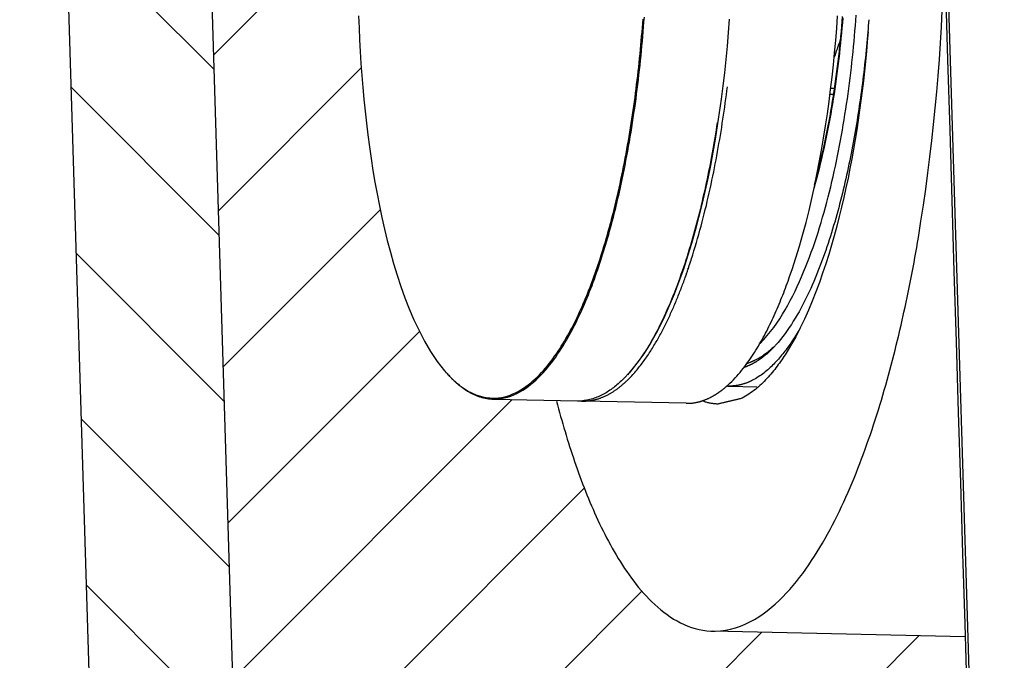
# Model space of a CAD drawing. Units: inches. Extents: x 61 to 320, y -105 to 194.
# Drawn here: x 287 to 290, y 36 to 38 of the extents above; entities that cross this region are included whole.
import ezdxf

# ---------------------------------------------------------------- set-up
doc = ezdxf.new("R2010")
doc.units = ezdxf.units.IN
doc.header["$MEASUREMENT"] = 0
doc.layers.get('0').update_dxf_attribs({"true_color": 0xc2ced6})
for name, color, linetype, lineweight in [('FABRIC-ROLL', 7, 'Continuous', 30), ('SHADE-BRACKET', 7, 'Continuous', 30), ('STRUCTURE-SUB-STRUCTURE_THICK', 7, 'Continuous', 30), ('STRUCTURE-SUB-STRUCTURE_THIN', 7, 'Continuous', 9)]:
    doc.layers.add(name, color=color, linetype=linetype, lineweight=lineweight)

msp = doc.modelspace()

# ---------------------------------------------------------------- hatches: boundary and pattern name
at = {"layer": 'STRUCTURE-SUB-STRUCTURE_THIN', "transparency": 33554559}
h = msp.add_hatch(dxfattribs=at)
h.set_pattern_fill('ANSI31', color=256, scale=2, angle=90)
h.set_pattern_definition([(135, (221.57175, -90.01034), (-0.1767767, -0.1767767), [])])
h.paths.add_polyline_path([(320.2767, 44.0938), (319.3474, 44.1143), (319.5602, 37.1766), (320.4896, 37.156)])
h.paths.add_polyline_path([(319.3744, 43.2329), (294.7523, 43.7773), (294.782, 42.8092), (319.4041, 42.2649)])
h.paths.add_polyline_path([(287.7631, 41.2122), (287.4522, 41.0583), (287.665, 34.1205), (287.9759, 34.2745)])
h = msp.add_hatch(dxfattribs=at)
h.set_pattern_fill('ANSI31', color=256, scale=2)
h.set_pattern_definition([(45, (221.57175, -90.01034), (-0.1767767, 0.1767767), [])])
h.paths.add_polyline_path([(320.4896, 37.156), (319.5602, 37.1766), (312.2872, 33.5762), (313.2165, 33.5556)])
edge = h.paths.add_edge_path()
edge.add_line((289.532, 36.1822), (288.9529, 36.195))
edge.add_spline(control_points=[(288.9765, 36.1945), (288.9682, 36.1947), (288.9513, 36.1965), (288.9171, 36.2058), (288.8841, 36.2239), (288.8532, 36.2486), (288.8207, 36.2806), (288.7818, 36.331), (288.7393, 36.404), (288.6998, 36.491), (288.6636, 36.591), (288.6429, 36.6625), (288.633, 36.7002)], knot_values=[0, 0, 0, 0, 0.038844, 0.078622, 0.164097, 0.211324, 0.262128, 0.375601, 0.506124, 0.654056, 0.818993, 1, 1, 1, 1], degree=3, periodic=0)
edge.add_line((288.6326, 36.7017), (288.4671, 36.7054))
edge.add_spline(control_points=[(288.4937, 36.7048), (288.4892, 36.7049), (288.4801, 36.7057), (288.4665, 36.7088), (288.453, 36.7137), (288.4397, 36.7204), (288.4265, 36.729), (288.4087, 36.7431), (288.3964, 36.7558), (288.3886, 36.7649)], knot_values=[0, 0, 0, 0, 0.108979, 0.219703, 0.333828, 0.452848, 0.578037, 0.710456, 1, 1, 1, 1], degree=3, periodic=0)
edge.add_spline(control_points=[(288.3869, 36.7669), (288.3802, 36.7748), (288.3669, 36.7921), (288.3486, 36.821), (288.331, 36.8537), (288.3141, 36.8902), (288.2982, 36.9302), (288.2832, 36.9737), (288.2692, 37.0203), (288.2563, 37.07), (288.2446, 37.1225), (288.2302, 37.1971), (288.2156, 37.2958), (288.2035, 37.4194), (288.1991, 37.504), (288.1978, 37.5471)], knot_values=[0, 0, 0, 0, 0.038348, 0.080295, 0.125922, 0.175237, 0.228185, 0.284668, 0.344542, 0.407637, 0.473751, 0.542662, 0.687856, 0.841092, 1, 1, 1, 1], degree=3, periodic=0)
edge.add_line((288.1978, 37.5471), (288.1423, 39.3556))
edge.add_line((288.1423, 39.3556), (287.8198, 39.3627))
edge.add_line((287.8198, 39.3627), (287.9759, 34.2745))
edge.add_line((287.9759, 34.2745), (309.0675, 33.8082))
edge.add_line((309.0675, 33.8082), (309.066, 33.86))
edge.add_line((309.066, 33.86), (309.0867, 33.8703))
edge.add_line((309.0867, 33.8703), (309.088, 33.8709))
edge.add_line((309.088, 33.8709), (309.0889, 33.8784))
edge.add_line((309.0889, 33.8784), (309.4012, 34.033))
edge.add_arc((308.8648, 34.7312), 0.8805, 307.532, 310.4955)
edge.add_line((309.4366, 34.0616), (309.4352, 34.1075))
edge.add_line((309.4352, 34.1075), (309.3504, 34.1094))
edge.add_line((309.3504, 34.1094), (309.344, 34.1095))
edge.add_line((309.344, 34.1095), (309.338, 34.1066))
edge.add_line((309.338, 34.1066), (289.4438, 34.5464))
edge.add_line((289.4438, 34.5464), (289.4498, 34.5494))
edge.add_line((289.4498, 34.5494), (289.3758, 34.551))
edge.add_line((289.3758, 34.551), (289.3701, 34.7376))
edge.add_spline(control_points=[(289.4759, 34.9656), (289.4723, 34.954), (289.4648, 34.9315), (289.4528, 34.8988), (289.4404, 34.8677), (289.4276, 34.8386), (289.4144, 34.8113), (289.4008, 34.7859), (289.3869, 34.7625), (289.3772, 34.7479), (289.3722, 34.741)], knot_values=[0, 0, 0, 0, 0.146183, 0.28665, 0.421169, 0.549577, 0.671739, 0.787553, 0.896978, 1, 1, 1, 1], degree=3, periodic=0)
edge.add_spline(control_points=[(289.4956, 34.9753), (289.4954, 34.9755), (289.4951, 34.976), (289.4946, 34.9766), (289.4941, 34.9769), (289.4937, 34.977), (289.4935, 34.977)], knot_values=[0, 0, 0, 0, 0.313111, 0.577558, 0.800912, 1, 1, 1, 1], degree=3, periodic=0)
edge.add_line((289.4943, 34.977), (289.5645, 34.9755))
edge.add_line((289.5645, 34.9755), (289.569, 34.9754))
edge.add_line((289.569, 34.9754), (289.532, 36.1822))
h.paths.add_polyline_path([(309.0952, 33.8815), (315.7429, 37.1723), (316.062, 37.334), (309.4143, 34.0432)])

# ---------------------------------------------------------------- linework, layer by layer
at = {"color": 7, "linetype": 'Continuous'}
for points in [[(288.9326, 37.0216), (288.9354, 37.0305), (288.9382, 37.0396), (288.9408, 37.0486), (288.9434, 37.0576), (288.946, 37.0667), (288.9485, 37.0758), (288.951, 37.0848), (288.9534, 37.094), (288.9558, 37.1031), (288.9581, 37.1122), (288.9603, 37.1213), (288.9626, 37.1305), (288.9647, 37.1396), (288.9669, 37.1488), (288.969, 37.158), (288.971, 37.1672), (288.973, 37.1764), (288.975, 37.1856), (288.9769, 37.1948), (288.9788, 37.204), (288.9806, 37.2131), (288.9823, 37.2219), (288.984, 37.2308), (288.9856, 37.2397), (288.9873, 37.2486), (288.9889, 37.2575), (288.9904, 37.2664), (288.9919, 37.2753), (288.9934, 37.2842), (288.9949, 37.2931), (288.9963, 37.302), (288.9977, 37.3109), (288.999, 37.3199), (289.0004, 37.3288), (289.0017, 37.3377), (289.0029, 37.3467), (289.0042, 37.3556), (289.0054, 37.3646), (289.0066, 37.3735), (289.0077, 37.3825), (289.0088, 37.3914)], [(288.9183, 36.9808), (288.9186, 36.9817)], [(288.9221, 36.9911), (288.9222, 36.9915)], [(288.9224, 36.9902), (288.9225, 36.9906)]]:
    msp.add_lwpolyline(points, dxfattribs=at)
for points in [[(288.9225, 36.9906, 0.006029), (288.9326, 37.0216)], [(288.919, 36.9803, 0.001486), (288.9214, 36.9874)], [(288.9214, 36.9874, 0.000569), (288.9224, 36.9902)], [(288.3869, 36.7669, 0.002357), (288.3887, 36.7648)], [(288.6793, 36.7007, 0.013702), (288.6849, 36.7007)], [(288.6849, 36.7007, 0.003504), (288.6863, 36.7008)], [(288.6863, 36.7008, 0.009876), (288.6903, 36.701)]]:
    msp.add_lwpolyline(points, format="xyb", dxfattribs=at)
at = {"layer": 'FABRIC-ROLL', "linetype": 'Continuous'}
for points in [[(289.5759, 34.9586), (289.4848, 37.9278)], [(289.4883, 37.6063), (289.493, 37.4512), (289.4978, 37.2961), (289.5025, 37.141), (289.5073, 36.9859), (289.5121, 36.8308), (289.5168, 36.6757), (289.5216, 36.5206), (289.5263, 36.3655), (289.5311, 36.2104), (289.5358, 36.0553)], [(289.429, 37.0601), (289.4347, 37.0955), (289.4401, 37.1309), (289.4453, 37.1663), (289.45, 37.2018), (289.4545, 37.2374), (289.4587, 37.273), (289.4625, 37.3086), (289.4661, 37.3442), (289.4694, 37.3799), (289.4723, 37.4156), (289.4751, 37.4513), (289.4775, 37.4871), (289.4796, 37.5228), (289.4815, 37.5586)], [(288.633, 36.7002), (288.6352, 36.6918), (288.6375, 36.6835), (288.6398, 36.6751), (288.6421, 36.6668), (288.6444, 36.6584), (288.6468, 36.6501), (288.6492, 36.6418), (288.6517, 36.6335), (288.6542, 36.6252), (288.6567, 36.6169), (288.6593, 36.6086), (288.6619, 36.6003), (288.6645, 36.5921), (288.6672, 36.5839), (288.67, 36.5756), (288.6727, 36.5674), (288.6756, 36.5592), (288.6784, 36.5511), (288.6814, 36.5429), (288.6843, 36.5348), (288.6873, 36.5266), (288.6904, 36.5185), (288.6935, 36.5104), (288.6967, 36.5024), (288.6999, 36.4943), (288.7032, 36.4863), (288.7065, 36.4783), (288.7099, 36.4703), (288.7133, 36.4624), (288.7168, 36.4544), (288.7204, 36.4465), (288.724, 36.4387), (288.7277, 36.4308), (288.7315, 36.423), (288.7353, 36.4153), (288.7392, 36.4075), (288.7432, 36.3998), (288.7473, 36.3922), (288.7514, 36.3845), (288.7556, 36.377), (288.7599, 36.3694), (288.7643, 36.362), (288.7688, 36.3545), (288.7734, 36.3472), (288.778, 36.3399), (288.7828, 36.3326), (288.7877, 36.3255), (288.7926, 36.3183), (288.7977, 36.3113), (288.8029, 36.3044), (288.8083, 36.2975), (288.8137, 36.2908), (288.8193, 36.2842), (288.825, 36.2776), (288.8308, 36.2712), (288.8368, 36.265), (288.843, 36.2589), (288.8493, 36.2529), (288.8557, 36.2471), (288.8623, 36.2415), (288.8691, 36.2361), (288.8761, 36.231), (288.8832, 36.226), (288.8906, 36.2213), (288.8981, 36.217), (288.9058, 36.2129), (288.9136, 36.2092), (288.9216, 36.2058), (288.9298, 36.2028), (288.938, 36.2003), (288.9465, 36.1982), (288.955, 36.1965), (288.9636, 36.1953), (288.9722, 36.1946), (288.9822, 36.1945), (288.9936, 36.1951), (289.0049, 36.1965), (289.016, 36.1987), (289.027, 36.2017), (289.0377, 36.2055), (289.0482, 36.2098), (289.0585, 36.2148), (289.0684, 36.2202), (289.0781, 36.2262), (289.0875, 36.2326), (289.0966, 36.2394), (289.1055, 36.2465), (289.114, 36.254), (289.1224, 36.2617), (289.1305, 36.2697), (289.1383, 36.2779), (289.146, 36.2863), (289.1534, 36.2949), (289.1606, 36.3037), (289.1677, 36.3126), (289.1745, 36.3216), (289.1812, 36.3308), (289.1877, 36.3401), (289.1941, 36.3496), (289.2003, 36.3591), (289.2063, 36.3687), (289.2122, 36.3784), (289.218, 36.3882), (289.2237, 36.398), (289.2292, 36.4079), (289.2347, 36.4179), (289.24, 36.428), (289.2451, 36.4381), (289.2502, 36.4482), (289.2552, 36.4585), (289.2601, 36.4687), (289.2649, 36.479), (289.2696, 36.4894), (289.2742, 36.4998), (289.2787, 36.5102), (289.2831, 36.5206), (289.2875, 36.5311), (289.2918, 36.5417), (289.296, 36.5522), (289.3001, 36.5628), (289.3041, 36.5734), (289.3081, 36.5841), (289.312, 36.5947), (289.3158, 36.6054), (289.3196, 36.6162), (289.3233, 36.6269), (289.327, 36.6376), (289.3305, 36.6484), (289.3341, 36.6592), (289.3375, 36.6701), (289.3409, 36.6809), (289.3443, 36.6917), (289.3476, 36.7026), (289.3508, 36.7135), (289.354, 36.7244), (289.3571, 36.7353), (289.3602, 36.7463), (289.3632, 36.7572), (289.3662, 36.7682), (289.3691, 36.7792), (289.372, 36.7902), (289.3748, 36.8012), (289.3776, 36.8122), (289.3804, 36.8232), (289.3831, 36.8342), (289.3857, 36.8453), (289.3883, 36.8563), (289.3909, 36.8674), (289.3934, 36.8785)], [(289.532, 36.1822), (288.9765, 36.1945)]]:
    msp.add_lwpolyline(points, dxfattribs=at)
for points in [[(289.3948, 36.8847, 0.013557), (289.429, 37.0601)], [(289.3934, 36.8785, 0.000531), (289.3948, 36.8847)]]:
    msp.add_lwpolyline(points, format="xyb", dxfattribs=at)
at = {"layer": 'SHADE-BRACKET', "linetype": 'Continuous'}
for points in [[(288.1978, 37.5471), (288.1987, 37.5208), (288.1998, 37.4946), (288.2012, 37.4684), (288.2028, 37.4422), (288.2047, 37.416), (288.2068, 37.3898), (288.2092, 37.3636), (288.2118, 37.3375), (288.2147, 37.3114), (288.2179, 37.2853), (288.2213, 37.2593), (288.2251, 37.2333), (288.2292, 37.2073), (288.2335, 37.1814), (288.2383, 37.1556), (288.2433, 37.1298), (288.2488, 37.1041), (288.2546, 37.0785), (288.2608, 37.053), (288.2675, 37.0276), (288.2747, 37.0024), (288.2824, 36.9773), (288.2907, 36.9523), (288.2995, 36.9276), (288.3091, 36.9032), (288.3194, 36.879), (288.3306, 36.8553), (288.3428, 36.832), (288.3561, 36.8093), (288.3708, 36.7875), (288.3869, 36.7669)], [(288.3886, 36.7649), (288.3898, 36.7635), (288.391, 36.7621), (288.3922, 36.7608), (288.3935, 36.7594), (288.3947, 36.758), (288.3959, 36.7567), (288.3972, 36.7553), (288.3985, 36.754), (288.3998, 36.7526), (288.401, 36.7513), (288.4023, 36.75), (288.4037, 36.7487), (288.405, 36.7474), (288.4063, 36.7461), (288.4076, 36.7449), (288.409, 36.7436), (288.4104, 36.7424), (288.4117, 36.7411), (288.4131, 36.7399), (288.4145, 36.7387), (288.4159, 36.7375), (288.4173, 36.7364), (288.4188, 36.7352), (288.4202, 36.734), (288.4217, 36.7329), (288.4231, 36.7318), (288.4246, 36.7307), (288.4261, 36.7296), (288.4276, 36.7285), (288.4291, 36.7274), (288.4306, 36.7264), (288.4322, 36.7254), (288.4337, 36.7244), (288.4353, 36.7234), (288.4368, 36.7224), (288.4384, 36.7215), (288.44, 36.7206), (288.4416, 36.7196), (288.4432, 36.7188), (288.4449, 36.7179), (288.4465, 36.7171), (288.4482, 36.7162), (288.4498, 36.7154), (288.4515, 36.7147), (288.4532, 36.7139), (288.4549, 36.7132), (288.4566, 36.7125), (288.4583, 36.7119), (288.4601, 36.7112), (288.4618, 36.7106), (288.4635, 36.71), (288.4653, 36.7095), (288.4671, 36.7089), (288.4688, 36.7084), (288.4706, 36.708), (288.4724, 36.7075), (288.4742, 36.7071), (288.476, 36.7067), (288.4778, 36.7064), (288.4797, 36.7061), (288.4815, 36.7058), (288.4833, 36.7056), (288.4851, 36.7053), (288.487, 36.7052), (288.4888, 36.705), (288.4907, 36.7049), (288.4925, 36.7048), (288.4962, 36.7048), (288.5036, 36.705), (288.5109, 36.7059), (288.5182, 36.7072), (288.5253, 36.709), (288.5324, 36.7113), (288.5392, 36.714), (288.5459, 36.7171), (288.5525, 36.7205), (288.5588, 36.7243), (288.565, 36.7283), (288.571, 36.7326), (288.5768, 36.7372), (288.5825, 36.7419), (288.588, 36.7468), (288.5933, 36.7519), (288.5985, 36.7572), (288.6036, 36.7625), (288.6085, 36.7681), (288.6133, 36.7737), (288.6179, 36.7794), (288.6225, 36.7852), (288.6269, 36.7911), (288.6312, 36.7971), (288.6354, 36.8032), (288.6395, 36.8093), (288.6435, 36.8155), (288.6474, 36.8218), (288.6513, 36.8281), (288.655, 36.8344), (288.6587, 36.8408), (288.6623, 36.8473), (288.6658, 36.8538), (288.6693, 36.8603), (288.6726, 36.8668), (288.6759, 36.8734), (288.6792, 36.8801), (288.6824, 36.8867), (288.6855, 36.8934), (288.6885, 36.9001), (288.6915, 36.9069), (288.6945, 36.9136), (288.6974, 36.9204), (288.7002, 36.9272), (288.703, 36.9341), (288.7057, 36.9409), (288.7084, 36.9478), (288.7111, 36.9547), (288.7137, 36.9616), (288.7162, 36.9685), (288.7187, 36.9754), (288.7212, 36.9824), (288.7236, 36.9894), (288.726, 36.9963), (288.7284, 37.0033), (288.7307, 37.0103), (288.733, 37.0174), (288.7352, 37.0244), (288.7374, 37.0314), (288.7396, 37.0385), (288.7417, 37.0456), (288.7438, 37.0526), (288.7458, 37.0597), (288.7479, 37.0668), (288.7499, 37.0739), (288.7518, 37.081), (288.7537, 37.0882), (288.7556, 37.0953), (288.758, 37.1045), (288.7607, 37.1148), (288.7632, 37.1251), (288.7657, 37.1354), (288.7682, 37.1457), (288.7706, 37.1561), (288.7729, 37.1664), (288.7752, 37.1768), (288.7774, 37.1872), (288.7796, 37.1976), (288.7817, 37.208), (288.7838, 37.2184), (288.7858, 37.2288), (288.7878, 37.2392), (288.7897, 37.2496), (288.7916, 37.2601), (288.7934, 37.2705), (288.7952, 37.281), (288.7969, 37.2915), (288.7986, 37.3019), (288.8003, 37.3124), (288.8019, 37.3229), (288.8034, 37.3334), (288.805, 37.3439), (288.8064, 37.3544), (288.8079, 37.3649), (288.8093, 37.3754), (288.8106, 37.386), (288.8119, 37.3965), (288.8132, 37.407), (288.8144, 37.4176), (288.8156, 37.4281), (288.8168, 37.4387), (288.8179, 37.4492), (288.819, 37.4598), (288.82, 37.4703), (288.821, 37.4809), (288.822, 37.4915), (288.8229, 37.502), (288.8238, 37.5126), (288.8246, 37.5232), (288.8254, 37.5338), (288.8262, 37.5444)], [(288.4988, 36.7069), (288.5054, 36.7074), (288.5119, 36.7084), (288.5184, 36.7097), (288.5247, 36.7114), (288.531, 36.7135), (288.5371, 36.7159), (288.5431, 36.7187), (288.549, 36.7217), (288.5547, 36.725), (288.5603, 36.7285), (288.5657, 36.7322), (288.571, 36.7361), (288.5762, 36.7402), (288.5812, 36.7445), (288.5861, 36.7489), (288.5909, 36.7534), (288.5955, 36.7581), (288.6001, 36.7629), (288.6045, 36.7678), (288.6088, 36.7727), (288.613, 36.7778), (288.6171, 36.783), (288.6212, 36.7882), (288.6251, 36.7935), (288.6289, 36.7988), (288.6327, 36.8042), (288.6364, 36.8097), (288.64, 36.8152), (288.6435, 36.8207), (288.647, 36.8263), (288.6504, 36.832), (288.6537, 36.8377), (288.657, 36.8434), (288.6602, 36.8492), (288.6633, 36.8549), (288.6664, 36.8608), (288.6694, 36.8666), (288.6724, 36.8725), (288.6753, 36.8784), (288.6782, 36.8843), (288.681, 36.8903), (288.6838, 36.8963), (288.6865, 36.9023), (288.6892, 36.9083), (288.6918, 36.9143), (288.6944, 36.9204), (288.697, 36.9264), (288.6995, 36.9325), (288.7019, 36.9386), (288.7044, 36.9448), (288.7068, 36.9509), (288.7091, 36.9571), (288.7114, 36.9632), (288.7137, 36.9694), (288.716, 36.9756), (288.7182, 36.9818), (288.7204, 36.988), (288.7225, 36.9942), (288.7246, 37.0005), (288.7267, 37.0067), (288.7288, 37.013), (288.7308, 37.0192), (288.7328, 37.0255), (288.7347, 37.0318), (288.7367, 37.0381), (288.7386, 37.0444), (288.7405, 37.0507), (288.7423, 37.0571), (288.7441, 37.0634), (288.7459, 37.0697), (288.7477, 37.0761), (288.7495, 37.0824), (288.7512, 37.0888), (288.7529, 37.0951), (288.7549, 37.103), (288.7573, 37.1123), (288.7597, 37.1216), (288.762, 37.131), (288.7642, 37.1404), (288.7664, 37.1497), (288.7686, 37.1591), (288.7707, 37.1685), (288.7728, 37.1779), (288.7748, 37.1873), (288.7768, 37.1968), (288.7787, 37.2062), (288.7806, 37.2156), (288.7825, 37.2251), (288.7843, 37.2345), (288.7861, 37.244), (288.7878, 37.2535), (288.7895, 37.263), (288.7911, 37.2724), (288.7927, 37.2819), (288.7943, 37.2914), (288.7959, 37.3009), (288.7974, 37.3104), (288.7988, 37.32), (288.8003, 37.3295), (288.8017, 37.339), (288.803, 37.3485), (288.8044, 37.3581), (288.8057, 37.3676), (288.8069, 37.3772), (288.8081, 37.3867), (288.8093, 37.3963), (288.8105, 37.4058), (288.8116, 37.4154), (288.8127, 37.425), (288.8138, 37.4345), (288.8148, 37.4441), (288.8158, 37.4537), (288.8168, 37.4633), (288.8177, 37.4728), (288.8186, 37.4824), (288.8195, 37.492), (288.8203, 37.5016), (288.8211, 37.5112), (288.8219, 37.5208), (288.8226, 37.5304), (288.8233, 37.54)], [(289.013, 37.5395), (289.0108, 37.5102), (289.0082, 37.4808), (289.0054, 37.4515), (289.0023, 37.4222), (288.9988, 37.393), (288.9951, 37.3638), (288.991, 37.3346), (288.9866, 37.3055), (288.9819, 37.2764), (288.9768, 37.2474), (288.9714, 37.2185), (288.9656, 37.1896), (288.9593, 37.1608), (288.9527, 37.1321), (288.9456, 37.1035), (288.938, 37.0751), (288.9299, 37.0468), (288.9213, 37.0186), (288.9121, 36.9906), (288.9022, 36.9629), (288.8917, 36.9354), (288.8804, 36.9082), (288.8682, 36.8814), (288.855, 36.855), (288.8407, 36.8293), (288.825, 36.8043), (288.8078, 36.7804), (288.7888, 36.758)], [(288.918, 36.6954), (288.9192, 36.6954), (288.9203, 36.6954), (288.9215, 36.6954), (288.9227, 36.6954), (288.9239, 36.6954), (288.9251, 36.6955), (288.9262, 36.6956), (288.9274, 36.6956), (288.9286, 36.6957), (288.9298, 36.6958), (288.931, 36.696), (288.9321, 36.6961), (288.9333, 36.6962), (288.9345, 36.6964), (288.9356, 36.6966), (288.9368, 36.6967), (288.938, 36.6969), (288.9391, 36.6972), (288.9403, 36.6974), (288.9415, 36.6976), (288.9426, 36.6979), (288.9438, 36.6981), (288.9449, 36.6984), (288.9461, 36.6987), (288.9472, 36.699), (288.9484, 36.6993), (288.9495, 36.6996), (288.9506, 36.6999), (288.9518, 36.7003), (288.9529, 36.7006), (288.954, 36.701), (288.9551, 36.7014), (288.9562, 36.7018), (288.9574, 36.7022), (288.9585, 36.7026), (288.9596, 36.703), (288.9607, 36.7035), (288.9618, 36.7039), (288.9629, 36.7044), (288.9639, 36.7048), (288.965, 36.7053), (288.9661, 36.7058), (288.9672, 36.7063), (288.9683, 36.7068), (288.9693, 36.7073), (288.9704, 36.7078), (288.9714, 36.7083), (288.9725, 36.7089), (288.9735, 36.7094), (288.9746, 36.71), (288.9756, 36.7105), (288.9766, 36.7111), (288.9773, 36.7115), (288.978, 36.7118), (288.9786, 36.7122), (288.9793, 36.7126), (288.98, 36.713), (288.9807, 36.7134), (288.9813, 36.7138), (288.982, 36.7142), (288.9827, 36.7146), (288.9833, 36.7151), (288.984, 36.7155), (288.9846, 36.7159), (288.9853, 36.7163), (288.986, 36.7167), (288.9866, 36.7172), (288.9873, 36.7176), (288.9879, 36.718), (288.9886, 36.7185), (288.9892, 36.7189), (288.9898, 36.7194), (288.9905, 36.7198), (288.9911, 36.7203), (288.9918, 36.7207), (288.9924, 36.7212), (288.993, 36.7216), (288.9937, 36.7221), (288.9943, 36.7225), (288.9949, 36.723), (288.9956, 36.7235), (288.9962, 36.7239), (288.9968, 36.7244), (288.9974, 36.7249), (288.998, 36.7254), (288.9987, 36.7259), (288.9993, 36.7263), (288.9999, 36.7268), (289.0005, 36.7273), (289.0011, 36.7278), (289.0017, 36.7283), (289.0023, 36.7288), (289.0029, 36.7293), (289.0035, 36.7298), (289.0041, 36.7303), (289.0047, 36.7308), (289.0053, 36.7313), (289.0059, 36.7318), (289.0065, 36.7323), (289.0071, 36.7328), (289.0077, 36.7333), (289.0083, 36.7339), (289.0089, 36.7344), (289.0106, 36.7359), (289.0146, 36.7396), (289.0185, 36.7434), (289.0223, 36.7473), (289.026, 36.7512), (289.0296, 36.7552), (289.0332, 36.7593), (289.0367, 36.7634), (289.0402, 36.7676), (289.0436, 36.7718), (289.0469, 36.7761), (289.0501, 36.7804), (289.0533, 36.7848), (289.0565, 36.7892), (289.0596, 36.7937), (289.0626, 36.7982), (289.0656, 36.8027), (289.0685, 36.8073), (289.0714, 36.8119), (289.0742, 36.8165), (289.077, 36.8211), (289.0797, 36.8258), (289.0824, 36.8305), (289.0851, 36.8352), (289.0877, 36.84), (289.0902, 36.8447), (289.0928, 36.8495), (289.0953, 36.8543), (289.0977, 36.8592), (289.1002, 36.864), (289.1025, 36.8689), (289.1049, 36.8738), (289.1072, 36.8787), (289.1095, 36.8836), (289.1118, 36.8885), (289.114, 36.8934), (289.1162, 36.8984), (289.1183, 36.9034), (289.1205, 36.9083), (289.1226, 36.9133), (289.1247, 36.9183), (289.1267, 36.9233), (289.1287, 36.9284), (289.1307, 36.9334), (289.1327, 36.9385), (289.1346, 36.9435), (289.1366, 36.9486), (289.1385, 36.9537), (289.1403, 36.9587), (289.1422, 36.9638), (289.144, 36.9689), (289.1458, 36.974), (289.1511, 36.9894), (289.1595, 37.0151), (289.1673, 37.041), (289.1748, 37.067), (289.1818, 37.0931), (289.1884, 37.1194), (289.1946, 37.1457), (289.2004, 37.1721), (289.2059, 37.1986), (289.2111, 37.2251), (289.216, 37.2517), (289.2206, 37.2784), (289.2248, 37.3051), (289.2288, 37.3319), (289.2325, 37.3586), (289.236, 37.3855), (289.2391, 37.4123), (289.2421, 37.4392), (289.2447, 37.4661), (289.2472, 37.4931), (289.2493, 37.52), (289.2513, 37.547)], [(289.0808, 36.8272), (289.0888, 36.8355), (289.0964, 36.8442), (289.1038, 36.8531), (289.1108, 36.8624), (289.1175, 36.8718), (289.1239, 36.8814), (289.1301, 36.8912), (289.136, 36.9011), (289.1417, 36.9112), (289.1472, 36.9213), (289.1526, 36.9316), (289.1577, 36.942), (289.1627, 36.9524), (289.1675, 36.9629), (289.1721, 36.9735), (289.1766, 36.9842), (289.181, 36.9949), (289.1852, 37.0057), (289.1894, 37.0165), (289.1933, 37.0273), (289.1972, 37.0382), (289.201, 37.0492), (289.2046, 37.0601), (289.2082, 37.0711), (289.2117, 37.0822), (289.215, 37.0932), (289.2183, 37.1043), (289.2215, 37.1155), (289.2245, 37.1266), (289.2276, 37.1378), (289.2305, 37.149), (289.2333, 37.1602), (289.2361, 37.1714), (289.2388, 37.1827), (289.2414, 37.194), (289.2439, 37.2052), (289.2464, 37.2165), (289.2488, 37.2279), (289.2511, 37.2392), (289.2534, 37.2505), (289.2556, 37.2619), (289.2577, 37.2732), (289.2598, 37.2846), (289.2618, 37.296), (289.2638, 37.3074), (289.2657, 37.3188), (289.2675, 37.3303), (289.2693, 37.3417), (289.271, 37.3531), (289.2727, 37.3646), (289.2743, 37.376), (289.2758, 37.3875), (289.2773, 37.399), (289.2788, 37.4104), (289.2802, 37.4219), (289.2815, 37.4334), (289.2828, 37.4449), (289.2841, 37.4564), (289.2852, 37.4679), (289.2864, 37.4794), (289.2875, 37.4909), (289.2885, 37.5025), (289.2895, 37.514), (289.2904, 37.5255), (289.2913, 37.537), (289.2922, 37.5486)], [(289.2626, 37.5427), (289.2617, 37.5316), (289.2607, 37.5204), (289.2597, 37.5092), (289.2587, 37.4981), (289.2575, 37.4869), (289.2564, 37.4758), (289.2552, 37.4646), (289.2539, 37.4535), (289.2525, 37.4424), (289.2512, 37.4312), (289.2497, 37.4201), (289.2482, 37.409), (289.2467, 37.3979), (289.2451, 37.3868), (289.2434, 37.3757), (289.2417, 37.3647), (289.2399, 37.3536), (289.238, 37.3426), (289.2361, 37.3315), (289.2341, 37.3205), (289.2321, 37.3095), (289.23, 37.2984), (289.2278, 37.2874), (289.2256, 37.2765), (289.2233, 37.2655), (289.2209, 37.2545), (289.2184, 37.2436), (289.2159, 37.2327), (289.2133, 37.2218), (289.2106, 37.2109), (289.2078, 37.2001), (289.2049, 37.1892), (289.202, 37.1784), (289.199, 37.1676)], [(289.2005, 37.1759), (289.2034, 37.1866), (289.2063, 37.1973), (289.209, 37.208), (289.2117, 37.2187), (289.2143, 37.2294), (289.2169, 37.2402), (289.2193, 37.2509), (289.2217, 37.2617), (289.224, 37.2725), (289.2263, 37.2833), (289.2285, 37.2942), (289.2306, 37.305), (289.2326, 37.3159), (289.2346, 37.3267), (289.2365, 37.3376), (289.2384, 37.3485), (289.2402, 37.3594), (289.2419, 37.3703), (289.2436, 37.3812), (289.2452, 37.3921), (289.2468, 37.4031), (289.2483, 37.414), (289.2498, 37.425), (289.2512, 37.4359), (289.2525, 37.4469), (289.2538, 37.4579), (289.2551, 37.4688), (289.2563, 37.4798), (289.2574, 37.4908), (289.2585, 37.5018), (289.2595, 37.5128), (289.2605, 37.5238), (289.2614, 37.5348), (289.2623, 37.5458)], [(289.3184, 37.5117), (289.3166, 37.4901), (289.3147, 37.4685), (289.3126, 37.447), (289.3104, 37.4254), (289.308, 37.4039), (289.3054, 37.3824), (289.3027, 37.3609), (289.2997, 37.3395), (289.2966, 37.3181), (289.2934, 37.2967), (289.2899, 37.2753), (289.2863, 37.254), (289.2824, 37.2327), (289.2784, 37.2114), (289.2742, 37.1902), (289.2697, 37.169), (289.265, 37.1479), (289.2601, 37.1268), (289.255, 37.1057), (289.2496, 37.0848), (289.2439, 37.0639), (289.238, 37.0431), (289.2318, 37.0223), (289.2253, 37.0017), (289.2184, 36.9812), (289.2112, 36.9607), (289.2037, 36.9405), (289.1957, 36.9203), (289.1873, 36.9004), (289.1785, 36.8806), (289.1691, 36.8611), (289.1591, 36.8419), (289.1486, 36.823), (289.1404, 36.8094), (289.138, 36.8057), (289.1357, 36.802), (289.1333, 36.7983), (289.1309, 36.7947), (289.1284, 36.7911), (289.1259, 36.7875), (289.1234, 36.7839), (289.1208, 36.7804), (289.1182, 36.7769), (289.1156, 36.7734), (289.1129, 36.7699), (289.1102, 36.7665), (289.1074, 36.7631), (289.1046, 36.7598), (289.1018, 36.7565), (289.0988, 36.7532), (289.0959, 36.75), (289.0929, 36.7468), (289.0899, 36.7437), (289.0868, 36.7406), (289.0836, 36.7375), (289.0804, 36.7346), (289.0771, 36.7317), (289.0738, 36.7288), (289.0704, 36.726), (289.067, 36.7233), (289.0635, 36.7207), (289.0599, 36.7182), (289.0563, 36.7157), (289.0526, 36.7133), (289.0489, 36.7111), (289.0451, 36.7089), (289.0412, 36.7069), (289.0389, 36.706), (289.0373, 36.7056), (289.0358, 36.7052), (289.0342, 36.7049), (289.0327, 36.7045), (289.0311, 36.7041), (289.0296, 36.7038), (289.028, 36.7034), (289.0264, 36.703), (289.0249, 36.7027), (289.0233, 36.7023), (289.0218, 36.7019), (289.0202, 36.7016), (289.0187, 36.7012), (289.0171, 36.7008), (289.0156, 36.7005), (289.014, 36.7001), (289.0125, 36.6997), (289.0109, 36.6994), (289.0093, 36.699), (289.0078, 36.6986), (289.0062, 36.6983), (289.0047, 36.6979), (289.0031, 36.6975), (289.0016, 36.6972), (289, 36.6968), (288.9985, 36.6964), (288.9969, 36.6961), (288.9954, 36.6957), (288.9938, 36.6953), (288.9922, 36.695), (288.9907, 36.6946), (288.9891, 36.6942), (288.9876, 36.6939)], [(289.3176, 37.5121), (289.3169, 37.504), (289.3162, 37.4958), (289.3154, 37.4877), (289.3147, 37.4795), (289.3139, 37.4714), (289.3131, 37.4633), (289.3123, 37.4551), (289.3114, 37.447), (289.3105, 37.4389), (289.3096, 37.4308), (289.3087, 37.4226), (289.3077, 37.4145), (289.3067, 37.4064), (289.3057, 37.3983), (289.3046, 37.3902), (289.3036, 37.3821), (289.3025, 37.374), (289.3014, 37.3659), (289.3002, 37.3578), (289.299, 37.3497), (289.2978, 37.3416), (289.2966, 37.3335), (289.2954, 37.3254), (289.2941, 37.3173), (289.2928, 37.3093), (289.2914, 37.3012), (289.29, 37.2932), (289.2886, 37.2851), (289.2872, 37.277), (289.2857, 37.269), (289.2842, 37.261), (289.2827, 37.2529), (289.2812, 37.2449), (289.2796, 37.2369), (289.2779, 37.2289), (289.2763, 37.2209), (289.2746, 37.2129), (289.2729, 37.2049), (289.2711, 37.1969), (289.2693, 37.1889), (289.2675, 37.1809), (289.2657, 37.173), (289.2638, 37.165), (289.2618, 37.1571), (289.2598, 37.1491), (289.2578, 37.1412), (289.2558, 37.1333), (289.2537, 37.1254), (289.2516, 37.1175), (289.2494, 37.1096), (289.2472, 37.1018), (289.2449, 37.0939), (289.2426, 37.0861), (289.2403, 37.0782), (289.2379, 37.0704), (289.2354, 37.0626), (289.2329, 37.0548), (289.2304, 37.047), (289.2278, 37.0393), (289.2251, 37.0316), (289.2224, 37.0238), (289.2197, 37.0161), (289.2169, 37.0085), (289.214, 37.0008), (289.2111, 36.9932), (289.2081, 36.9856), (289.205, 36.978), (289.2019, 36.9704), (289.1987, 36.9629), (289.1954, 36.9554), (289.1921, 36.9479), (289.1887, 36.9405), (289.1852, 36.9331), (289.1816, 36.9258), (289.178, 36.9184), (289.1742, 36.9112), (289.1704, 36.904), (289.1664, 36.8968), (289.1624, 36.8897), (289.1582, 36.8827), (289.1539, 36.8757), (289.1496, 36.8688), (289.145, 36.862), (289.1404, 36.8552), (289.1356, 36.8486), (289.1307, 36.8421), (289.1256, 36.8356), (289.1204, 36.8294), (289.115, 36.8232)], [(289.2442, 37.3873), (289.2356, 37.3875)], [(289.2425, 37.3739), (289.2341, 37.3741)], [(288.9865, 37.3124), (288.9852, 37.3041), (288.9839, 37.2958), (288.9826, 37.2875), (288.9812, 37.2792), (288.9798, 37.271), (288.9784, 37.2627), (288.9769, 37.2544), (288.9754, 37.2462), (288.9739, 37.2379), (288.9724, 37.2297), (288.9708, 37.2214), (288.9692, 37.2132), (288.9675, 37.205), (288.9659, 37.1968), (288.9642, 37.1885), (288.9624, 37.1803), (288.9607, 37.1721), (288.9589, 37.1639), (288.957, 37.1558), (288.9552, 37.1476), (288.9533, 37.1394), (288.9513, 37.1312), (288.9494, 37.1231), (288.9473, 37.1149), (288.9453, 37.1068), (288.9432, 37.0987), (288.9411, 37.0906), (288.9389, 37.0825), (288.9367, 37.0744), (288.9345, 37.0663), (288.9322, 37.0582), (288.9299, 37.0502), (288.9275, 37.0421), (288.9251, 37.0341), (288.9226, 37.0261), (288.9201, 37.0181), (288.9175, 37.0101), (288.9149, 37.0021), (288.9123, 36.9941), (288.9096, 36.9862), (288.9068, 36.9783), (288.904, 36.9704), (288.9011, 36.9625), (288.8982, 36.9546), (288.8952, 36.9468), (288.8922, 36.9389), (288.8891, 36.9312), (288.8859, 36.9234), (288.8827, 36.9156), (288.8794, 36.9079), (288.876, 36.9002), (288.8726, 36.8926), (288.8691, 36.885), (288.8655, 36.8774), (288.8618, 36.8699), (288.858, 36.8624), (288.8542, 36.8549), (288.8503, 36.8475), (288.8462, 36.8401), (288.8421, 36.8328), (288.8379, 36.8256), (288.8335, 36.8184), (288.8291, 36.8113), (288.8245, 36.8043), (288.8198, 36.7973), (288.815, 36.7905), (288.81, 36.7837), (288.8049, 36.777), (288.7996, 36.7705), (288.7942, 36.7641), (288.7886, 36.7578)], [(288.685, 36.7007), (288.6863, 36.7006), (288.6876, 36.7005), (288.6889, 36.7005), (288.6902, 36.7004), (288.6916, 36.7004), (288.6931, 36.7004), (288.6945, 36.7004), (288.696, 36.7005), (288.6975, 36.7005), (288.699, 36.7006), (288.7005, 36.7007), (288.702, 36.7008), (288.7034, 36.701), (288.7049, 36.7011), (288.7064, 36.7013), (288.7079, 36.7015), (288.7093, 36.7017), (288.7108, 36.702), (288.7123, 36.7023), (288.7137, 36.7025), (288.7152, 36.7028), (288.7166, 36.7032), (288.7181, 36.7035), (288.7195, 36.7039), (288.7209, 36.7043), (288.7224, 36.7047), (288.7238, 36.7051), (288.7252, 36.7055), (288.7266, 36.706), (288.728, 36.7065), (288.7294, 36.707), (288.7308, 36.7075), (288.7322, 36.708), (288.7336, 36.7086), (288.735, 36.7091), (288.7364, 36.7097), (288.7377, 36.7103), (288.7391, 36.7109), (288.7404, 36.7115), (288.7418, 36.7122), (288.7431, 36.7128), (288.7444, 36.7135), (288.7458, 36.7142), (288.7471, 36.7149), (288.7484, 36.7156), (288.7497, 36.7163), (288.751, 36.717), (288.7523, 36.7178), (288.7535, 36.7185), (288.7548, 36.7193), (288.7561, 36.7201), (288.7573, 36.7209), (288.7586, 36.7217), (288.7598, 36.7225), (288.7611, 36.7233), (288.7623, 36.7242), (288.7635, 36.725), (288.7647, 36.7259), (288.7659, 36.7268), (288.7671, 36.7276), (288.7683, 36.7285), (288.7695, 36.7294), (288.7707, 36.7303), (288.7718, 36.7312), (288.773, 36.7322), (288.7742, 36.7331), (288.7753, 36.734), (288.7765, 36.735), (288.7776, 36.7359), (288.7787, 36.7369), (288.7799, 36.7379), (288.781, 36.7389), (288.7821, 36.7399), (288.7832, 36.7408), (288.7843, 36.7419), (288.7854, 36.7429), (288.7865, 36.7439), (288.7876, 36.7449), (288.7886, 36.7459), (288.7897, 36.747), (288.7908, 36.748), (288.7918, 36.7491), (288.794, 36.7512), (288.7963, 36.7536), (288.7985, 36.756), (288.8008, 36.7584), (288.803, 36.7609), (288.8052, 36.7634), (288.8073, 36.7659), (288.8095, 36.7684), (288.8116, 36.7709), (288.8136, 36.7735), (288.8157, 36.7761), (288.8177, 36.7787), (288.8197, 36.7813), (288.8217, 36.7839), (288.8237, 36.7866), (288.8256, 36.7893), (288.8276, 36.7919), (288.8295, 36.7946), (288.8314, 36.7973), (288.8332, 36.8001), (288.8351, 36.8028), (288.8369, 36.8056), (288.8387, 36.8083), (288.8405, 36.8111), (288.8422, 36.8139), (288.844, 36.8167), (288.8457, 36.8195), (288.8474, 36.8223), (288.8491, 36.8252), (288.8508, 36.828), (288.8525, 36.8309), (288.8541, 36.8337), (288.8557, 36.8366), (288.8574, 36.8395), (288.859, 36.8423), (288.8605, 36.8452), (288.8621, 36.8481), (288.8637, 36.8511), (288.8652, 36.854), (288.8667, 36.8569), (288.8682, 36.8598), (288.8697, 36.8628), (288.8712, 36.8657), (288.8727, 36.8687), (288.8742, 36.8716), (288.8756, 36.8746), (288.877, 36.8776), (288.8785, 36.8806), (288.8799, 36.8835), (288.8813, 36.8865), (288.8827, 36.8895), (288.884, 36.8925), (288.8854, 36.8955), (288.8867, 36.8985), (288.8881, 36.9016), (288.8894, 36.9046), (288.8907, 36.9076), (288.892, 36.9106), (288.8933, 36.9137), (288.8946, 36.9167), (288.8959, 36.9198), (288.8972, 36.9228), (288.8984, 36.9259), (288.8997, 36.9289), (288.9009, 36.932), (288.9021, 36.935), (288.9033, 36.9381), (288.9045, 36.9412), (288.9057, 36.9443), (288.9069, 36.9473), (288.9081, 36.9504), (288.9093, 36.9535), (288.9104, 36.9566), (288.9116, 36.9597), (288.9127, 36.9628), (288.9138, 36.9659), (288.915, 36.969), (288.9161, 36.9721), (288.9187, 36.9794)], [(288.9187, 36.9794), (288.919, 36.9803)], [(289.1658, 36.8558), (289.1639, 36.8526), (289.162, 36.8494), (289.1601, 36.8463), (289.1582, 36.8431), (289.1562, 36.84), (289.1542, 36.8369), (289.1522, 36.8338), (289.1501, 36.8307), (289.1481, 36.8277), (289.146, 36.8246), (289.1438, 36.8216), (289.1417, 36.8186), (289.1395, 36.8156), (289.1373, 36.8126), (289.1351, 36.8097), (289.1328, 36.8068), (289.1305, 36.8039), (289.1282, 36.801), (289.1258, 36.7981), (289.1234, 36.7953), (289.121, 36.7925), (289.1185, 36.7898), (289.116, 36.7871), (289.1135, 36.7844), (289.1109, 36.7817), (289.1083, 36.7791), (289.1057, 36.7765), (289.103, 36.774), (289.1003, 36.7715), (289.0975, 36.769), (289.0947, 36.7666), (289.0918, 36.7643), (289.0889, 36.762), (289.086, 36.7598), (289.083, 36.7576), (289.0799, 36.7555), (289.0768, 36.7534), (289.0737, 36.7514), (289.0705, 36.7495), (289.0673, 36.7477), (289.064, 36.746), (289.0618, 36.7449), (289.0607, 36.7443), (289.0596, 36.7438), (289.0584, 36.7433), (289.0573, 36.7428), (289.0561, 36.7423), (289.055, 36.7418), (289.0538, 36.7413), (289.0526, 36.7408), (289.0515, 36.7404), (289.0503, 36.7399), (289.0491, 36.7395), (289.0479, 36.7391), (289.0467, 36.7387), (289.0455, 36.7383), (289.0443, 36.7379), (289.0431, 36.7375), (289.0419, 36.7372), (289.0407, 36.7369), (289.0395, 36.7365), (289.0383, 36.7362), (289.0371, 36.7359), (289.0358, 36.7357), (289.0346, 36.7354), (289.0334, 36.7351), (289.0321, 36.7349), (289.0309, 36.7347), (289.0297, 36.7345), (289.0284, 36.7343), (289.0272, 36.7341), (289.0259, 36.734), (289.0247, 36.7338), (289.0234, 36.7337), (289.0222, 36.7336), (289.0209, 36.7335), (289.0197, 36.7334), (289.0184, 36.7334), (289.0172, 36.7333), (289.0159, 36.7333), (289.0146, 36.7333), (289.0134, 36.7333), (289.0121, 36.7333)], [(289.1124, 36.8205), (289.1104, 36.8183), (289.1083, 36.8161), (289.1062, 36.814), (289.1041, 36.8119), (289.1019, 36.8098), (289.0997, 36.8078), (289.0975, 36.8058), (289.0953, 36.8038), (289.093, 36.8019), (289.0907, 36.7999), (289.0883, 36.7981), (289.086, 36.7962), (289.0836, 36.7944), (289.0812, 36.7927), (289.0787, 36.7909), (289.0762, 36.7893), (289.0737, 36.7877), (289.0718, 36.7865), (289.0712, 36.7862), (289.0706, 36.7858), (289.07, 36.7855), (289.0694, 36.7851), (289.0688, 36.7848), (289.0682, 36.7845), (289.0676, 36.7841), (289.067, 36.7838), (289.0663, 36.7835), (289.0657, 36.7831), (289.0651, 36.7828), (289.0645, 36.7825), (289.0639, 36.7821), (289.0633, 36.7818), (289.0627, 36.7815), (289.0621, 36.7811), (289.0615, 36.7808), (289.0607, 36.7804), (289.0599, 36.7801), (289.0591, 36.7797), (289.0582, 36.7794), (289.0574, 36.7791), (289.0566, 36.7787), (289.0557, 36.7784), (289.0549, 36.778), (289.0541, 36.7777), (289.0532, 36.7773), (289.0524, 36.777), (289.0516, 36.7766), (289.0507, 36.7763), (289.0499, 36.7759), (289.0491, 36.7756), (289.0482, 36.7752), (289.0474, 36.7749), (289.0466, 36.7745)], [(289.1096, 36.8182), (289.1076, 36.8164), (289.1056, 36.8145), (289.1035, 36.8127), (289.1014, 36.8109), (289.0993, 36.8092), (289.0971, 36.8074), (289.0949, 36.8057), (289.0927, 36.8041), (289.0905, 36.8025), (289.0882, 36.8009), (289.086, 36.7993), (289.0836, 36.7978), (289.0813, 36.7963), (289.0789, 36.7949), (289.0766, 36.7935), (289.0741, 36.7922), (289.0717, 36.7909), (289.0701, 36.7902), (289.0695, 36.7899), (289.0689, 36.7896), (289.0683, 36.7894), (289.0676, 36.7891), (289.067, 36.7888), (289.0664, 36.7886), (289.0658, 36.7883), (289.0651, 36.788), (289.0645, 36.7877), (289.0639, 36.7875), (289.0632, 36.7872), (289.0626, 36.7869), (289.062, 36.7866), (289.0614, 36.7864), (289.0607, 36.7861), (289.0601, 36.7858), (289.0595, 36.7855)], [(288.3887, 36.7648), (288.3904, 36.7629), (288.3922, 36.7609), (288.394, 36.7589), (288.3958, 36.757), (288.3976, 36.7551), (288.3995, 36.7532), (288.4013, 36.7513), (288.4032, 36.7495), (288.4051, 36.7476), (288.4071, 36.7458), (288.409, 36.744), (288.411, 36.7423), (288.413, 36.7406), (288.415, 36.7389), (288.4171, 36.7372), (288.4191, 36.7355), (288.4212, 36.7339), (288.4233, 36.7323), (288.4255, 36.7308), (288.4276, 36.7293), (288.4298, 36.7278), (288.432, 36.7263), (288.4343, 36.7249), (288.4365, 36.7236), (288.4388, 36.7222), (288.4411, 36.721), (288.4435, 36.7197), (288.4458, 36.7185), (288.4482, 36.7174), (288.4506, 36.7163), (288.4531, 36.7153), (288.4555, 36.7143), (288.458, 36.7133), (288.4605, 36.7125), (288.463, 36.7116), (288.4655, 36.7109), (288.4681, 36.7102), (288.4706, 36.7095), (288.4732, 36.709), (288.4758, 36.7085), (288.4784, 36.708), (288.4811, 36.7076), (288.4837, 36.7073), (288.4863, 36.7071), (288.489, 36.7069), (288.4916, 36.7068), (288.4942, 36.7068)], [(288.787, 36.7561), (288.7848, 36.7538), (288.7825, 36.7514), (288.7803, 36.7491), (288.7779, 36.7468), (288.7756, 36.7446), (288.7732, 36.7424), (288.7708, 36.7402), (288.7684, 36.738), (288.7659, 36.7359), (288.7634, 36.7338), (288.7609, 36.7318), (288.7583, 36.7298), (288.7557, 36.7278), (288.7531, 36.7259), (288.7504, 36.7241), (288.7477, 36.7223), (288.745, 36.7205), (288.7422, 36.7188), (288.7394, 36.7171), (288.7365, 36.7156), (288.7336, 36.714), (288.7307, 36.7126), (288.7278, 36.7112), (288.7248, 36.7099), (288.7218, 36.7086), (288.7188, 36.7075), (288.7157, 36.7064), (288.7126, 36.7054), (288.7095, 36.7045), (288.7063, 36.7037), (288.7032, 36.703), (288.7, 36.7023), (288.6968, 36.7018), (288.6935, 36.7014), (288.6903, 36.701)], [(289.0121, 36.7333), (289.0738, 36.7319)], [(288.4937, 36.7048), (288.6793, 36.7007)], [(288.918, 36.6954), (288.6907, 36.7004)], [(288.9876, 36.6939), (288.9858, 36.6939), (288.984, 36.694), (288.9821, 36.6941), (288.9803, 36.6943), (288.9785, 36.6945), (288.9767, 36.6947), (288.9749, 36.6949), (288.9731, 36.6952), (288.9713, 36.6955), (288.9696, 36.6959), (288.9678, 36.6963), (288.966, 36.6967), (288.9642, 36.6971), (288.9625, 36.6976), (288.9607, 36.6981), (288.959, 36.6986), (288.9573, 36.6991)]]:
    msp.add_lwpolyline(points, dxfattribs=at)
for points in [[(289.3184, 37.5117, 0.002226), (289.3204, 37.5386)], [(289.2438, 37.4552, 0.013055), (289.2575, 37.4945)], [(289.1096, 36.8182, 0.003898), (289.1122, 36.8206)], [(289.1122, 36.8206, 0.004195), (289.115, 36.8234)], [(289.1124, 36.8205, 0.003469), (289.115, 36.8232)], [(289.0523, 36.7831, 0.017281), (289.0595, 36.7855)], [(288.787, 36.7561, 0.002029), (288.7886, 36.7578)], [(289.0072, 36.7335, 0.012696), (289.0121, 36.7333)], [(288.4942, 36.7068, 0.011355), (288.4988, 36.7069)]]:
    msp.add_lwpolyline(points, format="xyb", dxfattribs=at)
at = {"layer": 'STRUCTURE-SUB-STRUCTURE_THICK'}
for points in [[(287.7631, 41.2122), (287.4522, 41.0583), (287.665, 34.1205), (313.2165, 33.5556), (320.4896, 37.156)], [(289.4934, 41.174), (287.7631, 41.2122), (287.9759, 34.2745), (309.0675, 33.8082)]]:
    msp.add_lwpolyline(points, dxfattribs=at)

doc.saveas('drawing.dxf')
